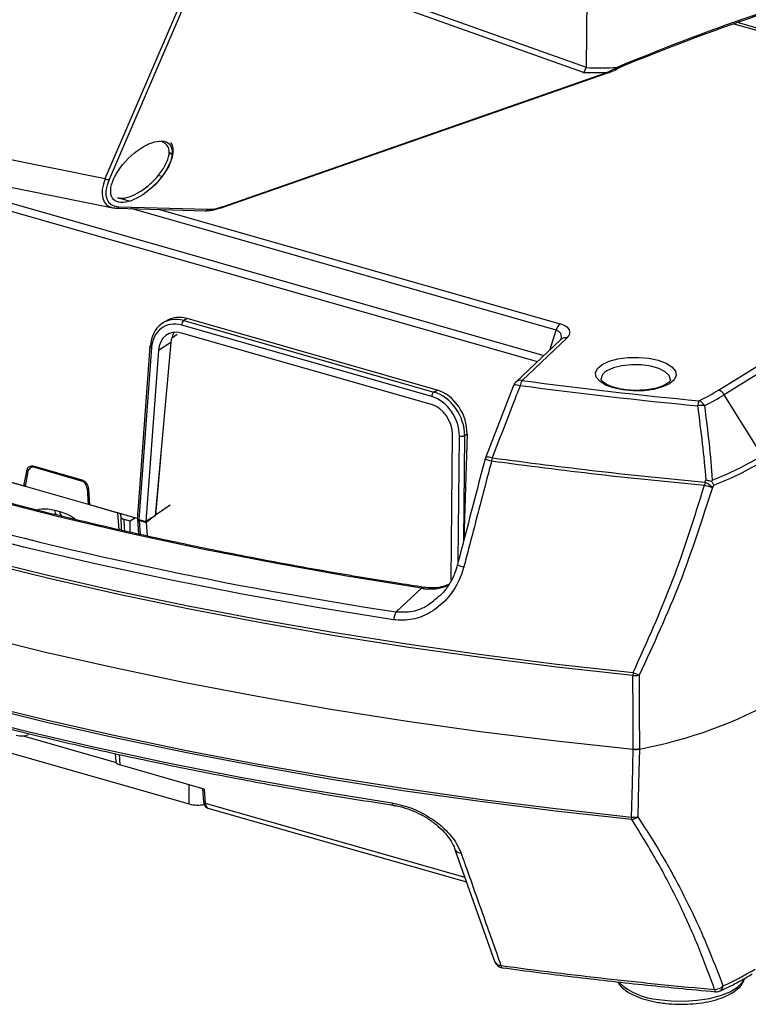
# Model space of a CAD drawing. Units: millimetres. Extents: x 0 to 584, y 0 to 410.
# Drawn here: x 494 to 513, y 118 to 144 of the extents above; entities that cross this region are included whole.
import ezdxf

# ---------------------------------------------------------------- set-up
doc = ezdxf.new("R2010")
doc.units = ezdxf.units.MM

msp = doc.modelspace()

# ---------------------------------------------------------------- linework, layer by layer
at = {"color": 7, "linetype": 'Continuous', "lineweight": 25}
for p, q in [((508.9306, 153.4959), (508.8236, 142.5979)), ((496.1176, 139.6493), (498.8406, 145.9756)), ((498.9419, 145.9524), (496.219, 139.626)), ((508.7604, 142.4576), (498.9419, 145.9524)), ((498.983, 146.1006), (508.8236, 142.5979)), ((512.73, 143.7403), (523.1437, 140.7641)), ((523.2115, 140.804), (512.8229, 143.7729)), ((499.185, 138.8751), (509.3474, 142.4232)), ((499.2117, 138.9087), (509.3741, 142.4568)), ((509.3474, 142.4232), (509.3462, 142.4228)), ((512.3222, 134.0613), (523.1437, 140.7641)), ((490.8202, 140.716), (496.1176, 139.6493)), ((523.3087, 140.6504), (512.4745, 133.9396)), ((497.7949, 140.3194), (497.8832, 140.2941)), ((491.2101, 139.9093), (496.3194, 138.8805)), ((497.615, 139.7065), (497.5108, 139.7298)), ((496.425, 138.8688), (498.7604, 138.7995)), ((496.4876, 138.9079), (498.823, 138.8387)), ((497.7204, 135.8851), (497.641, 135.836)), ((498.278, 135.9519), (498.1934, 135.8995)), ((498.1934, 135.8995), (504.8011, 134.0111)), ((504.8858, 134.0635), (498.278, 135.9519)), ((504.7366, 133.682), (498.1286, 135.5705)), ((504.745, 133.8907), (498.1373, 135.7792)), ((497.8516, 135.316), (497.4355, 130.7403)), ((497.8516, 135.316), (497.5205, 135.1109)), ((508.1557, 135.397), (506.9682, 134.2739)), ((508.3227, 135.4407), (507.1353, 134.3176)), ((497.2936, 135.2119), (496.9762, 130.863)), ((497.3381, 135.1751), (497.0072, 130.6409)), ((497.5205, 135.1109), (497.1905, 130.5886)), ((504.8011, 134.0111), (504.8858, 134.0635)), ((506.9106, 134.1846), (506.1678, 132.273)), ((506.909, 134.1851), (506.9095, 134.1864)), ((513.4747, 132.3323), (512.4745, 133.9396)), ((505.2569, 129.0367), (505.2934, 132.8895)), ((505.678, 132.8969), (505.5945, 130.1023)), ((505.678, 132.8969), (505.6153, 132.8581)), ((497.5839, 132.3725), (497.4466, 130.7585)), ((506.1585, 132.248), (506.1585, 132.2483)), ((493.9573, 131.5326), (492.7001, 131.8919)), ((494.0323, 131.9225), (493.9573, 131.5326)), ((494.0735, 131.908), (493.9989, 131.5207)), ((494.2081, 132.0523), (494.1389, 132.0094)), ((495.5095, 131.6812), (494.2246, 132.0484)), ((494.2483, 132.0225), (495.4835, 131.6695)), ((493.216, 131.7445), (493.9989, 131.5207)), ((511.9648, 131.6321), (512, 131.6885)), ((493.9573, 131.5326), (494.0071, 131.5635)), ((493.9989, 131.5207), (495.664, 131.0449)), ((495.6385, 131.4608), (495.664, 131.0449)), ((495.7057, 131.033), (495.68, 131.4516)), ((512.1976, 131.5491), (512.1614, 131.4923)), ((494.7829, 130.8898), (494.9171, 130.8514)), ((495.664, 131.0449), (495.7034, 131.0693)), ((495.664, 131.0449), (496.4469, 130.8211)), ((496.9628, 130.6737), (495.7057, 131.033)), ((497.8292, 131.0252), (497.4466, 130.7585)), ((496.5261, 130.7216), (496.5394, 130.3611)), ((496.7716, 130.6005), (496.616, 130.6449)), ((496.9129, 130.6879), (496.7716, 130.6005)), ((496.7781, 130.3054), (496.7716, 130.6005)), ((496.971, 130.6509), (496.9973, 130.2575)), ((497.0072, 130.6409), (497.1905, 130.5886)), ((497.0156, 130.615), (497.1993, 130.5625)), ((497.4355, 130.7403), (497.1905, 130.5886)), ((497.3813, 130.7068), (497.1993, 130.5625)), ((497.4466, 130.7585), (497.4364, 130.7504)), ((497.4374, 130.7611), (497.4466, 130.7585)), ((497.1993, 130.5625), (497.2215, 130.2091)), ((505.4257, 129.4444), (505.4256, 129.4449)), ((503.8083, 128.2042), (504.4717, 128.8317)), ((492.0066, 124.9368), (498.3342, 123.1285)), ((493.949, 124.9285), (496.4025, 124.2273)), ((496.3828, 124.46), (496.3991, 124.2412)), ((498.7336, 123.5236), (496.5057, 124.1603)), ((498.6906, 123.5359), (498.7149, 123.1863)), ((498.7336, 123.5236), (498.7594, 123.1511)), ((498.8284, 123.0207), (505.6609, 121.0681)), ((505.3573, 121.9267), (506.4094, 118.9509))]:
    msp.add_line(p, q, dxfattribs=at)
at = {"color": 8, "linetype": 'Continuous', "lineweight": 25}
for p, q in [((482.7973, 142.0944), (507.7093, 134.9749)), ((507.5366, 134.8114), (482.7643, 141.8911)), ((497.7957, 140.3439), (497.8851, 140.3183)), ((496.4978, 139.1368), (496.774, 139.0578)), ((508.031, 135.6489), (496.8036, 138.8576)), ((497.5525, 138.8353), (508.1408, 135.8093)), ((498.0194, 135.5318), (497.8712, 135.4281)), ((507.8628, 135.12), (508.031, 135.6489)), ((505.4453, 129.5305), (505.4768, 132.8492)), ((505.6153, 132.8581), (505.589, 130.0811)), ((494.0918, 131.9593), (494.0323, 131.9225)), ((494.2694, 132.0356), (494.2483, 132.0225)), ((495.4835, 131.6695), (495.5046, 131.6826)), ((495.6759, 131.4839), (495.6385, 131.4608)), ((496.4814, 130.3746), (496.4469, 130.8211)), ((497.0156, 130.615), (497.0401, 130.2482)), ((496.4851, 124.437), (496.5057, 124.1603)), ((498.3342, 123.1285), (498.3392, 123.6363)), ((498.7594, 123.1511), (505.6174, 121.1912))]:
    msp.add_line(p, q, dxfattribs=at)
at = {"color": 7, "linetype": 'Continuous', "lineweight": 25, "flags": 128}
for points in [[(496.425, 138.8688), (496.423, 138.8689), (496.4126, 138.8705)], [(510.0636, 126.5216), (508.049, 126.744), (506.0527, 126.9952), (504.0771, 127.275), (502.1246, 127.583), (500.1976, 127.9189), (498.2983, 128.2823), (496.4291, 128.6727), (494.5922, 129.0897), (492.7897, 129.5328), (491.024, 130.0014), (489.297, 130.4949), (487.6109, 131.0128), (485.9677, 131.5545), (484.3694, 132.1193), (482.8178, 132.7065), (481.3149, 133.3154), (479.8625, 133.9453), (478.4623, 134.5954), (477.116, 135.265), (475.8252, 135.9532), (474.5914, 136.6592)], [(474.6097, 136.7374), (475.843, 136.0317), (477.1334, 135.3437), (478.4792, 134.6744), (479.8789, 134.0245), (481.3308, 133.3948), (482.8331, 132.7862), (484.3841, 132.1992), (485.9819, 131.6346), (487.6245, 131.0931), (489.31, 130.5754), (491.0363, 130.082), (492.8015, 129.6136), (494.6032, 129.1707), (496.4395, 128.7539), (498.3081, 128.3636), (500.2066, 128.0003), (502.133, 127.6645), (504.0847, 127.3566), (506.0596, 127.0769), (508.0552, 126.8258), (510.0691, 126.6035)], [(504.4717, 128.8317), (502.501, 129.1485), (500.5579, 129.4947), (498.6448, 129.87), (496.7644, 130.2739), (494.919, 130.7057), (493.1112, 131.165), (491.3434, 131.6511), (489.6178, 132.1634), (487.9367, 132.7012), (486.3025, 133.2638), (484.7171, 133.8504), (483.1829, 134.4603), (481.7017, 135.0927), (480.2755, 135.7467)], [(503.7356, 127.9931), (501.7205, 128.319), (499.7335, 128.6748), (497.7771, 129.06), (495.8539, 129.4742), (493.9663, 129.9167), (492.1169, 130.387), (490.3079, 130.8846), (488.5419, 131.4087), (486.821, 131.9587), (485.1476, 132.5339), (483.5237, 133.1335), (481.9516, 133.7567), (480.4332, 134.4027), (478.9705, 135.0707)], [(474.3879, 134.7697), (475.6274, 134.0589), (476.9244, 133.366), (478.2776, 132.6919), (479.6851, 132.0375), (481.1454, 131.4034), (482.6567, 130.7904), (484.217, 130.1994), (485.8246, 129.631), (487.4776, 129.0859), (489.1738, 128.5648), (490.9112, 128.0682), (492.6878, 127.5969), (494.5014, 127.1513), (496.3498, 126.732), (498.2307, 126.3396), (500.1419, 125.9744), (502.0811, 125.6369), (504.046, 125.3276), (506.0341, 125.0468), (508.043, 124.7949), (510.0704, 124.5721)], [(474.3879, 134.7697), (475.6274, 134.0589), (476.9244, 133.366), (478.2776, 132.6919), (479.6851, 132.0375), (481.1454, 131.4034), (482.6567, 130.7904), (484.217, 130.1994), (485.8246, 129.631), (487.4776, 129.0859), (489.1738, 128.5648), (490.9112, 128.0682), (492.6878, 127.5969), (494.5014, 127.1513), (496.3498, 126.732), (498.2307, 126.3396), (500.1419, 125.9744), (502.0811, 125.6369), (504.046, 125.3276), (506.0341, 125.0468), (508.043, 124.7949), (510.0704, 124.5721)], [(509.2524, 134.7381), (509.4354, 134.8241), (509.6664, 134.8869), (509.9297, 134.9223), (510.2073, 134.9279), (510.4804, 134.9033), (510.7302, 134.8501), (510.9397, 134.772), (511.0948, 134.6743), (511.1848, 134.5637), (511.2035, 134.4476), (511.1498, 134.3341), (511.0272, 134.2308), (510.8442, 134.1448), (510.6132, 134.082), (510.3499, 134.0465), (510.0723, 134.041), (509.7993, 134.0656), (509.5495, 134.1188), (509.3399, 134.1969), (509.1848, 134.2946), (509.0949, 134.4052), (509.0761, 134.5212), (509.1298, 134.6348), (509.2524, 134.7381)], [(474.5547, 132.9193), (475.7885, 132.2133), (477.0793, 131.5251), (478.4256, 130.8556), (479.8258, 130.2054), (481.2782, 129.5756), (482.7811, 128.9666), (484.3327, 128.3794), (485.931, 127.8147), (487.5742, 127.273), (489.2603, 126.7551), (490.9873, 126.2615), (492.753, 125.7929), (494.5555, 125.3499), (496.3924, 124.9329), (498.2616, 124.5425), (500.1609, 124.1791), (502.0879, 123.8432), (504.0404, 123.5351), (506.016, 123.2553), (508.0123, 123.0041), (510.0269, 122.7818)], [(510.0309, 122.7174), (508.017, 122.9396), (506.0215, 123.1908), (504.0466, 123.4705), (502.0948, 123.7784), (500.1685, 124.1142), (498.2699, 124.4774), (496.4014, 124.8677), (494.5651, 125.2846), (492.7633, 125.7274), (490.9982, 126.1959), (489.2719, 126.6892), (487.5864, 127.207), (485.9437, 127.7484), (484.346, 128.313), (482.795, 128.9), (481.2927, 129.5087), (479.8408, 130.1384), (478.441, 130.7882), (477.0952, 131.4576), (475.8049, 132.1455), (474.5716, 132.8513)], [(478.923, 130.234), (480.3857, 129.5659), (481.9041, 128.9199), (483.4763, 128.2967), (485.1001, 127.6971), (486.7736, 127.1219), (488.4944, 126.572), (490.2605, 126.0478), (492.0694, 125.5503), (493.9188, 125.0799), (495.8064, 124.6374), (497.7296, 124.2232), (499.6861, 123.838), (501.6731, 123.4822), (503.6882, 123.1564)], [(510.0704, 124.5721), (510.067, 125.5642), (510.0636, 126.5216)], [(510.2281, 126.5294), (510.2306, 125.5718), (510.2331, 124.5796)], [(510.0269, 122.7818), (510.0483, 123.661), (510.0704, 124.5721)], [(510.2331, 124.5796), (510.212, 123.6686), (510.1914, 122.7895)], [(503.7263, 123.0963), (503.726, 123.0963), (503.7242, 123.0965)], [(505.3582, 121.934), (505.3603, 121.928), (505.3604, 121.9278)], [(506.4131, 118.9592), (506.4143, 118.9558), (506.4154, 118.9531)]]:
    msp.add_lwpolyline(points, dxfattribs=at)
at = {"color": 8, "linetype": 'Continuous', "lineweight": 25, "flags": 128}
for points in [[(497.3381, 135.1751), (497.3229, 135.181), (497.3105, 135.1877), (497.3013, 135.1951), (497.2955, 135.2028), (497.2936, 135.2107), (497.2936, 135.2119)], [(511.054, 134.3314), (511.0542, 134.3359), (511.0212, 134.4441), (510.9167, 134.5446), (510.7491, 134.6293), (510.5321, 134.6913), (510.2831, 134.7257), (510.0225, 134.7295), (509.7712, 134.7025), (509.5497, 134.6469), (509.3759, 134.5672)], [(506.9095, 134.1864), (506.9111, 134.1897), (506.9227, 134.1993), (506.9427, 134.205), (506.9701, 134.2065), (507.004, 134.2038), (507.043, 134.197), (507.0855, 134.1863)], [(506.3421, 132.2745), (506.2997, 132.2851), (506.2609, 132.2919), (506.2272, 132.2946), (506.1999, 132.293), (506.1801, 132.2873), (506.1686, 132.2777), (506.1666, 132.2735)], [(498.7594, 123.1511), (498.7442, 123.1561), (498.7318, 123.1625), (498.7225, 123.1701), (498.7168, 123.1786), (498.7149, 123.1863)], [(510.737, 117.9655), (511.0742, 117.9283), (511.4212, 117.9201), (511.7637, 117.9412), (512.0877, 117.9907), (512.3799, 118.0667), (512.6283, 118.1659), (512.8228, 118.2844), (512.9555, 118.4173), (513.0005, 118.4957)]]:
    msp.add_lwpolyline(points, dxfattribs=at)
at = {"color": 7, "linetype": 'Continuous', "lineweight": 25}
for centre, radius, start, end in [((509.5878, 142.5821), 0.0621, 298.54825, 6.96945), ((496.2015, 139.7824), 0.1574, 237.80753, 276.37829), ((499.1732, 138.9122), 0.0389, 242.94535, 287.66498), ((498.2955, 135.7786), 0.1582, 130.17389, 179.80658), ((508.3276, 135.5637), 0.3086, 127.25573, 163.97235), ((497.3196, 135.2068), 0.0265, 110.88779, 168.93535), ((507.1332, 134.0995), 0.24, 133.40668, 158.77022), ((507.4689, 134.1159), 0.3898, 148.84731, 169.59748), ((523.6637, 257.3648), 124.1523, 262.349502, 264.521908), ((504.9032, 133.8902), 0.1582, 130.17389, 179.80658), ((523.6645, 257.6112), 124.5334, 262.349551, 264.521882), ((509.1423, 139.2214), 6.0613, 296.12755, 301.64337), ((512.2376, 133.7992), 0.2754, 30.65993, 72.11053), ((512.2862, 133.581), 0.5146, 157.31417, 172.68148), ((511.7071, 133.524), 0.276, 27.47903, 67.78144), ((509.2213, 139.2186), 6.2008, 296.12727, 301.64358), ((511.8785, 133.1082), 0.5481, 82.29608, 100.79277), ((505.5324, 133.0662), 0.2241, 255.63261, 291.71699), ((506.3907, 132.1876), 0.24, 158.78117, 165.3437), ((507.1879, 132.0791), 0.8681, 166.98858, 172.42417), ((523.6773, 259.0939), 128.0808, 262.214775, 264.748688), ((523.6774, 259.0684), 127.9734, 262.214763, 264.7487), ((509.2352, 139.3082), 8.1631, 290.99932, 301.28838), ((509.2551, 139.2149), 8.2111, 290.99924, 301.28848), ((513.2453, 131.433), 1.2959, 171.16228, 174.79486), ((511.5779, 130.8796), 0.8461, 46.39882, 62.79233), ((513.4933, 136.6143), 5.2923, 253.09878, 255.42387), ((520.0785, 236.3101), 109.3234, 254.437881, 261.441076), ((504.2108, 127.9476), 0.4773, 147.48195, 174.53007), ((511.2159, 126.4856), 1.1529, 174.12701, 178.20731), ((510.1139, 127.2036), 0.6839, 265.78143, 279.61245), ((511.4244, 129.3022), 3.0199, 243.33382, 246.66306), ((508.1089, 136.1263), 11.7405, 280.42422, 299.83466), ((498.5635, 123.9822), 0.884, 254.96067, 281.07625), ((510.088, 123.2349), 0.4572, 262.32182, 283.07207), ((509.9724, 123.0619), 0.3495, 279.63753, 308.79622), ((510.5854, 122.7846), 0.5585, 180.28634, 186.91106), ((506.6393, 119.0395), 0.24, 199.55161, 262.29008), ((523.5763, 244.6708), 126.9534, 262.303915, 264.868979), ((509.3925, 125.117), 7.4502, 294.16457, 301.53502), ((512.2163, 118.5458), 0.3197, 271.09827, 314.98399), ((512.2652, 118.4071), 0.24, 264.85649, 294.37963)]:
    msp.add_arc(centre, radius, start, end, dxfattribs=at)
at = {"color": 8, "linetype": 'Continuous', "lineweight": 25}
for centre, radius, start, end in [((509.3297, 142.4647), 0.0451, 293.14352, 349.92526), ((496.424, 138.9401), 0.0714, 270.85184, 333.16031), ((498.758, 138.8729), 0.0734, 271.82617, 332.18599), ((499.1673, 138.9166), 0.0451, 293.14481, 349.92619), ((508.2816, 135.2566), 0.1886, 77.42558, 131.90775), ((509.4689, 134.3381), 0.2473, 112.08131, 174.69005), ((507.0942, 134.1335), 0.1886, 77.42471, 131.90907), ((506.4621, 132.9004), 0.7195, 245.04494, 259.21387), ((494.9105, 130.8736), 0.1286, 172.77194, 242.29247), ((495.0456, 130.8354), 0.1294, 172.90366, 241.482), ((505.7251, 130.0845), 0.7067, 244.92704, 259.24616), ((504.7096, 129.9534), 1.1466, 258.02386, 296.02487), ((503.7566, 123.1568), 0.0684, 180.32082, 241.71342), ((505.5146, 122.0054), 0.1727, 206.69446, 271.48857), ((506.5693, 119.0354), 0.1745, 208.15056, 271.83479), ((506.6422, 118.8591), 0.0674, 178.39627, 238.53233), ((510.857, 119.6888), 1.7275, 227.37274, 266.01458), ((512.2941, 118.2194), 0.072, 174.64547, 225.5869), ((512.2912, 118.3207), 0.1511, 298.92588, 359.5971)]:
    msp.add_arc(centre, radius, start, end, dxfattribs=at)
at = {"color": 7, "linetype": 'Continuous', "lineweight": 25}
for centre, major_axis, ratio, start_param, end_param in [((540.7242, 131.292), (44.1108, 1.6364), 0.3904555, 2.1234507, 2.3400298), ((540.7208, 131.384), (44.0108, 1.6372), 0.3903928, 2.1234131, 2.3399922), ((541.8326, 244.6881), (35.3785, 101.6662), 0.2691977, 3.2238115, 3.2508542), ((542.0712, 244.4448), (35.7708, 101.5309), 0.2709951, 3.2264276, 3.246368), ((497.25, 139.9704), (1.0328, 0.9569), 0.4477545, 2.3509682, 3.5689572), ((497.1903, 140.0312), (1.053, 1.0582), 0.4533151, 3.4328019, 3.5477977), ((499.6345, 140.23), (1.2167, 1.3086), 0.4719886, 3.535391, 3.8839736), ((499.6942, 140.1692), (1.1888, 1.2113), 0.4636741, 3.5466755, 3.8952581), ((498.1576, 134.9561), (-0.4847, 0.8983), 0.7772927, 5.6342891, 7.1701789), ((498.1024, 134.9266), (-0.4315, 0.8134), 0.779171, 5.6398717, 7.1757614), ((498.2195, 134.9945), (-0.4329, 0.9265), 0.7910958, 5.6808522, 6.3762483), ((507.7186, 135.5383), (0.6794, 0.0612), 0.4486924, 5.7658862, 7.1437952), ((498.102, 134.9218), (-0.3283, 0.6189), 0.779171, 5.6398717, 7.1757614), ((498.4327, 135.1266), (-0.3004, 0.6341), 0.7899758, 0.4594774, 0.9292229), ((504.7653, 133.0677), (-0.4847, 0.8983), 0.7772927, 4.0983994, 5.6342891), ((504.8272, 133.1061), (-0.4329, 0.9265), 0.7910958, 4.1449624, 5.6808522), ((504.7101, 133.0382), (-0.4315, 0.8134), 0.779171, 4.103982, 5.6398717), ((504.7101, 133.0333), (-0.3283, 0.6189), 0.779171, 4.103982, 5.6398717), ((494.212, 131.8419), (-0.0934, 0.1998), 0.7910958, 5.6808522, 7.1120221), ((494.2368, 131.8348), (-0.0849, 0.1817), 0.7910958, 5.6808522, 7.1120221), ((495.472, 131.4818), (-0.0849, 0.1817), 0.7910958, 4.2496822, 5.6808522), ((495.4968, 131.4747), (-0.0934, 0.1998), 0.7910958, 4.2496822, 5.6808522), ((497.1777, 132.2495), (0.2464, 2.6558), 0.0319257, 2.1230188, 2.2089801), ((496.3352, 130.7524), (0.2006, -0.0015), 0.4167542, 6.0702458, 7.2666165), ((497.0628, 130.6753), (0.1002, -0.0009), 0.4168233, 3.2009518, 4.1275616), ((497.071, 130.654), (0.1001, 0.0022), 0.4561858, 3.1617851, 4.1151819), ((493.8958, 125.0269), (0.24, -0.0021), 0.4190099, 4.1294823, 5.6624823), ((496.6397, 124.2428), (0.2407, -0.0019), 0.4168719, 3.1759061, 4.1251626)]:
    msp.add_ellipse(centre, major_axis=major_axis, ratio=ratio, start_param=start_param, end_param=end_param, dxfattribs=at)
msp.add_ellipse((497.0729, 139.8315), major_axis=(0.7349, 0.7341), ratio=0.4735179, dxfattribs=at)
at = {"color": 8, "linetype": 'Continuous', "lineweight": 25}
for centre, major_axis, ratio, start_param, end_param in [((497.1903, 140.0312), (1.053, 1.0582), 0.4533151, 2.3298086, 3.4328019), ((507.7165, 135.3202), (0.4361, 0.2373), 0.5713036, 5.7460157, 6.7929164), ((496.3387, 129.2063), (-0.0996, 4.2093), 0.0786095, 4.9848723, 5.0593275), ((498.8917, 123.2522), (0.0623, 0.2318), 0.5064935, 2.1531468, 3.1336974)]:
    msp.add_ellipse(centre, major_axis=major_axis, ratio=ratio, start_param=start_param, end_param=end_param, dxfattribs=at)
at = {"color": 7, "linetype": 'Continuous', "lineweight": 25}
for points, knots in [([(508.8213, 142.5832), (508.8043, 142.5402), (508.7868, 142.4961), (508.7611, 142.4586), (508.7604, 142.4576)], [0, 0, 0, 0, 0.9726651, 1, 1, 1, 1]), ([(508.8236, 142.5979), (508.8234, 142.5942), (508.8231, 142.5893), (508.8217, 142.5843), (508.8213, 142.5832)], [0, 0, 0, 0, 0.7685603, 1, 1, 1, 1]), ([(509.3741, 142.4568), (509.4144, 142.4747), (509.5104, 142.5173), (509.5984, 142.5631), (509.6495, 142.5896)], [0, 0, 0, 0, 0.4194405, 1, 1, 1, 1]), ([(509.3458, 142.424), (509.4232, 142.4516), (509.5168, 142.485), (509.6026, 142.5214), (509.6174, 142.5277)], [0, 0, 0, 0, 0.8269524, 1, 1, 1, 1]), ([(496.4319, 139.1511), (496.4634, 139.1415), (496.5443, 139.1168), (496.7302, 139.1548), (496.9664, 139.2559), (497.2267, 139.4313), (497.481, 139.6707), (497.6893, 139.9509), (497.806, 140.2223), (497.8206, 140.4439), (497.7507, 140.5258), (497.7179, 140.5642)], [0, 0, 0, 0, 0.0623197, 0.1596917, 0.2646479, 0.3809648, 0.5089578, 0.6436937, 0.7753115, 0.8944842, 1, 1, 1, 1]), ([(497.3364, 139.394), (497.3876, 139.4406), (497.5069, 139.5494), (497.6643, 139.7458), (497.8, 139.9639), (497.8887, 140.1781), (497.921, 140.3667), (497.909, 140.5145), (497.8659, 140.5815), (497.8486, 140.6083)], [0, 0, 0, 0, 0.1245716, 0.2903034, 0.4545359, 0.6153624, 0.7724417, 0.9090056, 1, 1, 1, 1]), ([(497.7179, 140.5642), (497.6983, 140.5799), (497.6739, 140.5993), (497.6362, 140.6017), (497.6289, 140.6021)], [0, 0, 0, 0, 0.8060372, 1, 1, 1, 1]), ([(504.555, 128.8501), (504.2988, 128.8893), (503.443, 129.0202), (502.0031, 129.261), (500.2454, 129.5811), (498.5136, 129.9255), (496.809, 130.2932), (495.1336, 130.684), (493.4894, 131.0974), (491.8781, 131.533), (490.3015, 131.9902), (488.7614, 132.4685), (487.2594, 132.9674), (485.7972, 133.4863), (484.3765, 134.0246), (482.9986, 134.5816), (481.6894, 135.1469), (480.8229, 135.5442), (480.3962, 135.7477), (480.3679, 135.7612)], [0, 0, 0, 0, 0.0276809, 0.0924748, 0.1572674, 0.2220563, 0.2868409, 0.3516208, 0.4163956, 0.4811647, 0.5459278, 0.6106842, 0.6754335, 0.740175, 0.8049083, 0.8696329, 0.9343483, 0.995644, 1, 1, 1, 1]), ([(508.1611, 135.4012), (508.1623, 135.4029), (508.1638, 135.4053), (508.1574, 135.3988), (508.1557, 135.397)], [0, 0, 0, 0, 0.7201912, 1, 1, 1, 1]), ([(510.2639, 134.0572), (510.1962, 134.0552), (510.0468, 134.0507), (509.8183, 134.0739), (509.5994, 134.1189), (509.4199, 134.1827), (509.2933, 134.2549), (509.2307, 134.323), (509.2208, 134.3462), (509.2238, 134.3567), (509.2245, 134.359)], [0, 0, 0, 0, 0.1210047, 0.2670562, 0.4122325, 0.5552268, 0.6944682, 0.8289904, 0.9631184, 1, 1, 1, 1]), ([(511.0522, 134.3354), (511.0521, 134.3291), (511.0519, 134.3162), (511.0057, 134.2583), (510.9002, 134.1905), (510.7403, 134.1273), (510.538, 134.0816), (510.372, 134.0576), (510.2777, 134.0572), (510.2639, 134.0572)], [0, 0, 0, 0, 0.14612594, 0.29970619, 0.4631404, 0.62750532, 0.7969952, 0.97037773, 1, 1, 1, 1]), ([(507.0855, 134.1863), (507.0298, 134.0431), (506.782, 133.406), (506.5342, 132.7686), (506.3421, 132.2745)], [0, 0, 0, 0, 0.2247014, 1, 1, 1, 1]), ([(512, 131.6885), (511.9707, 132.0081), (511.9104, 132.6632), (511.8214, 133.3136), (511.7759, 133.6466)], [0, 0, 0, 0, 0.4879638, 1, 1, 1, 1]), ([(511.952, 133.6513), (511.9948, 133.3172), (512.0784, 132.6649), (512.1336, 132.0078), (512.1605, 131.6872)], [0, 0, 0, 0, 0.5121725, 1, 1, 1, 1]), ([(506.1562, 132.2486), (505.9741, 131.5538), (505.7293, 130.6194), (505.4855, 129.6848), (505.423, 129.4451)], [0, 0, 0, 0, 0.74358095, 1, 1, 1, 1]), ([(506.3274, 132.1936), (506.2869, 132.0389), (506.0843, 131.2658), (505.8396, 130.3314), (505.6355, 129.5516), (505.5933, 129.3903)], [0, 0, 0, 0, 0.1654751, 0.8273763, 1, 1, 1, 1]), ([(512, 131.6885), (512.0006, 131.6884), (512.0323, 131.6829), (512.0817, 131.6714), (512.1257, 131.6559), (512.1402, 131.6508)], [0, 0, 0, 0, 0.01236963, 0.67192685, 1, 1, 1, 1]), ([(512.1605, 131.6872), (512.1604, 131.6869), (512.1539, 131.6749), (512.147, 131.6627), (512.1402, 131.6508)], [0, 0, 0, 0, 0.0291237, 1, 1, 1, 1]), ([(512.1402, 131.6508), (512.1565, 131.6264), (512.1791, 131.5926), (512.1937, 131.5591), (512.1974, 131.5496), (512.1976, 131.5491)], [0, 0, 0, 0, 0.7108419, 0.9863366, 1, 1, 1, 1]), ([(510.0691, 126.6035), (510.4323, 127.4052), (511.1616, 129.0144), (511.6897, 130.7031), (511.9547, 131.5506)], [0, 0, 0, 0, 0.4981267, 1, 1, 1, 1]), ([(512.1614, 131.4923), (511.8911, 130.6476), (511.3487, 128.9523), (510.6024, 127.3388), (510.2281, 126.5294)], [0, 0, 0, 0, 0.49832147, 1, 1, 1, 1]), ([(496.5311, 130.7332), (496.5284, 130.7239), (496.5231, 130.7052), (496.544, 130.6776), (496.5777, 130.6572), (496.6058, 130.6482), (496.616, 130.6449)], [0, 0, 0, 0, 0.2804025, 0.5607881, 0.8416417, 1, 1, 1, 1]), ([(478.9831, 130.1685), (479.2122, 130.0612), (479.8768, 129.7499), (481.0124, 129.2481), (482.4034, 128.6697), (483.8382, 128.1106), (485.3146, 127.5711), (486.8311, 127.0518), (488.386, 126.5532), (489.9778, 126.0758), (491.6048, 125.6202), (493.2653, 125.1868), (494.9574, 124.776), (496.6795, 124.3883), (498.4295, 124.0239), (500.2062, 123.6839), (501.9701, 123.3726), (503.1516, 123.1866), (503.7241, 123.0965)], [0, 0, 0, 0, 0.0340258, 0.0987188, 0.1634071, 0.2280884, 0.2927631, 0.3574315, 0.422094, 0.4867509, 0.5514027, 0.6160496, 0.6806922, 0.7453307, 0.8099655, 0.8745969, 0.9392253, 1, 1, 1, 1]), ([(505.5933, 129.3903), (505.5567, 129.2753), (505.4577, 128.9644), (505.1683, 128.5327), (504.7358, 128.1767), (504.2433, 127.9711), (503.905, 127.9858), (503.7356, 127.9931)], [0, 0, 0, 0, 0.1397786, 0.3780196, 0.5936276, 0.7964894, 1, 1, 1, 1]), ([(505.4199, 129.4468), (505.3994, 129.3701), (505.3504, 129.1863), (505.2054, 128.924), (505.0617, 128.7182), (504.957, 128.6303), (504.9348, 128.6117)], [0, 0, 0, 0, 0.24018754, 0.57525451, 0.91014051, 1, 1, 1, 1]), ([(505.2031, 128.9321), (505.1996, 128.9302), (505.1417, 128.8993), (504.9837, 128.8557), (504.7654, 128.8247), (504.6176, 128.8459), (504.5542, 128.8551)], [0, 0, 0, 0, 0.0214348, 0.3526292, 0.72231, 1, 1, 1, 1]), ([(510.0704, 124.5721), (510.0984, 124.5703), (510.1545, 124.5668), (510.2069, 124.5753), (510.2331, 124.5796)], [0, 0, 0, 0, 0.4999962, 1, 1, 1, 1]), ([(510.2331, 124.5796), (510.208, 124.5754), (510.1557, 124.5668), (510.0995, 124.5703), (510.0704, 124.5721)], [0, 0, 0, 0, 0.4815125, 1, 1, 1, 1]), ([(498.7149, 123.1863), (498.7177, 123.1651), (498.7235, 123.1215), (498.7533, 123.0682), (498.7917, 123.0322), (498.8199, 123.0255), (498.8294, 123.0232)], [0, 0, 0, 0, 0.29162668, 0.5984752, 0.86392869, 1, 1, 1, 1]), ([(503.6882, 123.1564), (503.8573, 123.119), (504.195, 123.0445), (504.683, 122.7972), (505.1089, 122.4715), (505.3907, 122.1326), (505.4844, 121.9137), (505.5191, 121.8328)], [0, 0, 0, 0, 0.2035106, 0.4063725, 0.6219803, 0.8602214, 1, 1, 1, 1]), ([(503.7254, 123.0918), (503.7655, 123.0866), (503.8926, 123.0701), (504.1171, 123.0021), (504.3832, 122.8928), (504.6382, 122.7505), (504.8706, 122.5824), (505.0726, 122.3935), (505.2301, 122.1936), (505.3246, 122.0351), (505.3479, 121.9524), (505.3536, 121.9325)], [0, 0, 0, 0, 0.0549218, 0.1737028, 0.2951519, 0.4191822, 0.5485024, 0.6812514, 0.8170802, 0.9557657, 1, 1, 1, 1]), ([(510.1914, 122.7895), (510.4333, 122.4117), (510.9179, 121.6545), (511.5108, 120.5275), (512.0262, 119.4151), (512.3035, 118.6851), (512.4423, 118.3197)], [0, 0, 0, 0, 0.2557161, 0.5123934, 0.7559402, 1, 1, 1, 1]), ([(512.2224, 118.2261), (512.0881, 118.5927), (511.8191, 119.3265), (511.3185, 120.443), (510.7409, 121.5759), (510.2678, 122.3365), (510.0309, 122.7174)], [0, 0, 0, 0, 0.2436485, 0.487768, 0.743457, 1, 1, 1, 1]), ([(505.5191, 121.8328), (505.557, 121.7259), (505.7466, 121.1917), (506.0984, 120.2008), (506.4126, 119.3174), (506.5749, 118.861)], [0, 0, 0, 0, 0.1078026, 0.5390133, 1, 1, 1, 1]), ([(506.6071, 118.8016), (506.9259, 118.7592), (507.8507, 118.6362), (509.3949, 118.4523), (510.9576, 118.2868), (511.9106, 118.1988), (512.2437, 118.168)], [0, 0, 0, 0, 0.17178407, 0.49818719, 0.82459241, 1, 1, 1, 1]), ([(512.3643, 118.1885), (512.4544, 118.2305), (512.7077, 118.3485), (512.9888, 118.5003), (513.1725, 118.6121), (513.2166, 118.6389)], [0, 0, 0, 0, 0.29554533, 0.83093473, 1, 1, 1, 1]), ([(509.6636, 118.4281), (509.6818, 118.3961), (509.7299, 118.3119), (509.8661, 118.1966), (510.065, 118.0781), (510.3167, 117.9794), (510.5579, 117.9165), (510.765, 117.8791), (510.9777, 117.851), (511.2516, 117.8332), (511.5792, 117.8394), (511.8972, 117.8728), (512.1945, 117.9327), (512.4611, 118.018), (512.6895, 118.128), (512.8599, 118.2578), (512.9702, 118.389), (512.9967, 118.4809), (513.0073, 118.5176)], [0, 0, 0, 0, 0.04026622, 0.10591244, 0.17681645, 0.24915807, 0.32080275, 0.35659184, 0.3936761, 0.46424708, 0.53480201, 0.60543297, 0.67631477, 0.74771794, 0.82001555, 0.89361755, 0.95752083, 1, 1, 1, 1])]:
    msp.add_open_spline(points, degree=3, knots=knots, dxfattribs=at)
at = {"color": 8, "linetype": 'Continuous', "lineweight": 25}
for points, knots in [([(494.2921, 130.9007), (494.3905, 130.919), (494.5464, 130.948), (494.7192, 130.9054), (494.7829, 130.8898)], [0, 0, 0, 0, 0.631495, 1, 1, 1, 1]), ([(494.9171, 130.8514), (495.0485, 130.8103), (495.196, 130.7641), (495.323, 130.6537), (495.3369, 130.6416)], [0, 0, 0, 0, 0.8905889, 1, 1, 1, 1]), ([(504.4717, 128.8317), (504.4967, 128.8416), (504.5301, 128.8549), (504.5494, 128.8475), (504.5543, 128.8457)], [0, 0, 0, 0, 0.7473297, 1, 1, 1, 1]), ([(503.8083, 128.2042), (503.9535, 128.2), (504.2451, 128.1914), (504.6421, 128.3523), (504.8417, 128.5357), (504.9306, 128.6174)], [0, 0, 0, 0, 0.3550783, 0.7129085, 1, 1, 1, 1])]:
    msp.add_open_spline(points, degree=3, knots=knots, dxfattribs=at)

doc.saveas('drawing.dxf')
